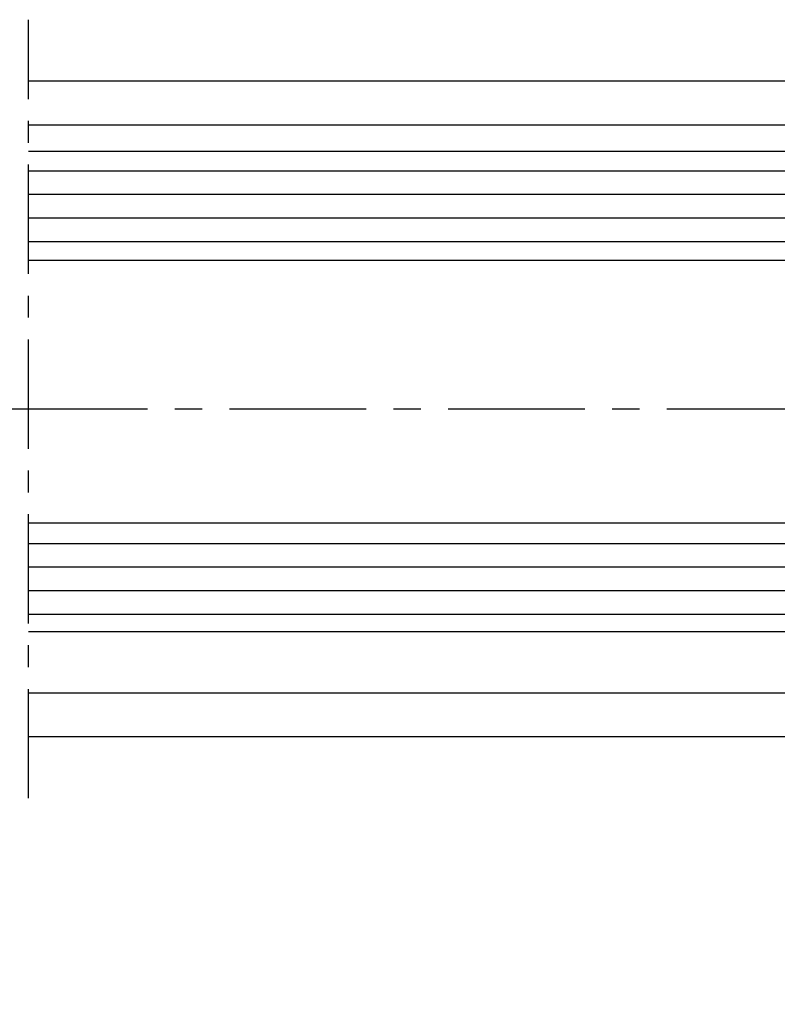
# Model space of a CAD drawing. Extents: x 0 to 1189, y 0 to 841.
# Drawn here: x 712 to 746, y 82 to 127 of the extents above; entities that cross this region are included whole.
import ezdxf

# ---------------------------------------------------------------- set-up
doc = ezdxf.new("R2010")
doc.units = 0
doc.header["$MEASUREMENT"] = 0
doc.header["$PDMODE"] = 35
doc.header["$PDSIZE"] = 3
doc.linetypes.add('MITTE', pattern=[2, 1.25, -0.25, 0.25, -0.25])
doc.layers.get('DEFPOINTS').update_dxf_attribs({"linetype": 'CONTINUOUS'})
for name, color, linetype in [('02_BEMASSUNG', 4, 'CONTINUOUS'), ('03_MITTELLINIE', 1, 'MITTE'), ('05_SCHRAFFUR', 1, 'CONTINUOUS'), ('11_GLAS', 7, 'CONTINUOUS'), ('325408_Horizontalprofil', 3, 'CONTINUOUS'), ('NORMTEILE_KS', 8, 'CONTINUOUS')]:
    doc.layers.add(name, color=color, linetype=linetype)
doc.styles.get("Standard").update_dxf_attribs({"font": 'monotxt.shx'})
doc.dimstyles.new('DORMA', dxfattribs={"dimtxt": 4, "dimasz": 3.5, "dimexe": 1, "dimexo": 1, "dimgap": 1.5, "dimtad": 1, "dimzin": 9, "dimdsep": 46, "dimtxsty": 'Standard', "dimcen": 0.1, "dimclrd": 256, "dimclre": 256, "dimclrt": 256, "dimadec": 0, "dimazin": 0, "dimtp": 0.1, "dimtm": 0.1, "dimtfac": 1, "dimtofl": 0, "dimtmove": 0, "dimatfit": 3, "dimfxl": 0, "dimtolj": 1, "dimtzin": 0, "dimarcsym": 0})

# ---------------------------------------------------------------- blocks, each defined once
blk = doc.blocks.new('Glasanschlag')
at = {"layer": '05_SCHRAFFUR'}
h = blk.add_hatch(dxfattribs=at)
h.set_pattern_fill('ANSI37', color=256, scale=12, style=0)
h.set_pattern_definition([(45, (-10, -4), (-1.060660171779821, 1.060660171779821), []), (135, (-10, -4), (-1.060660171779821, -1.060660171779821), [])])
h.paths.add_polyline_path([(10, -4), (10, 0), (-10, 0), (-10, -4)])
at = {"layer": 'NORMTEILE_KS'}
blk.add_lwpolyline([(-10, -4), (10, -4), (10, 0), (-10, 0)], close=True, dxfattribs=at)
blk = doc.blocks.new('Glas-ISO22-88')
at = {"layer": '05_SCHRAFFUR'}
h = blk.add_hatch(dxfattribs=at)
h.set_pattern_fill('ANSI31', color=256, scale=15, angle=-90.00000000000001, style=0)
h.set_pattern_definition([(45.00000000000001, (-149.0046591445393, -78.42397529635049), (1.325825214724776, -1.325825214724777), [])])
h.paths.add_polyline_path([(15.99534085546076, -6.795020000000257), (15.99534085546076, 5.204979999999743), (4, 5.20497999999975), (3.999999999999996, -6.79502000000025)])
at = {"layer": '03_MITTELLINIE', "ltscale": 4}
blk.add_line((87.99999999999999, 17.81711315304022), (87.99999999999999, -17.81711315304017), dxfattribs=at)
at = {"layer": '03_MITTELLINIE', "ltscale": 5}
blk.add_line((88.8, 2.842170943040401e-14), (-2.5, 0), dxfattribs=at)
at = {"layer": '05_SCHRAFFUR'}
for p, q in [((88, 9.392799999999824), (3.995340855460768, 9.392799999999795)), ((88, 8.31154999999999), (3.995340855460768, 8.311550000000011)), ((88, 7.230299999999986), (3.995340855460768, 7.230300000000057)), ((88, 6.149050000000003), (3.995340855460768, 6.149050000000102)), ((88, -7.663449999999919), (3.995340855460764, -7.663449999999898)), ((88, -8.74470000000025), (3.995340855460764, -8.744700000000307)), ((88, -9.825950000000148), (3.995340855460764, -9.825950000000148)), ((88, -10.90719999999995), (3.995340855460764, -10.90719999999993))]:
    blk.add_line(p, q, dxfattribs=at)
at = {"layer": '11_GLAS'}
for points in [[(88, 5.204979999999729), (4.000000000000014, 5.20497999999975), (4.000000000000014, 10.20497999999975), (87.99999999999999, 10.20497999999973)], [(88, -11.79502000000027), (3.999999999999996, -11.79502000000025), (3.999999999999996, -6.79502000000025), (87.99999999999999, -6.795020000000271)]]:
    blk.add_lwpolyline(points, dxfattribs=at)
at = {"layer": 'NORMTEILE_KS'}
blk.add_lwpolyline([(4, 5.20497999999975), (3.999999999999996, -6.79502000000025), (15.99534085546076, -6.795020000000257), (15.99534085546076, 5.204979999999743)], close=True, dxfattribs=at)
at = {"layer": '11_GLAS', "rotation": 90}
blk.add_blockref('Glasanschlag', (0, -0.5188201650770452), dxfattribs=at)
blk = doc.blocks.new('*D102')
at = {"layer": '02_BEMASSUNG', "transparency": 16777216}
for p, q in [((626.4539104180676, 108.5935113059183), (626.4539104180676, 65.82518680518297)), ((796.0539104180675, 108.5935113059183), (796.0539104180675, 65.82518680518297))]:
    blk.add_line(p, q, dxfattribs=at)
at = {"layer": '02_BEMASSUNG', "lineweight": -2, "transparency": 16777216}
blk.add_line((629.9539104180676, 66.82518680518297), (792.5539104180675, 66.82518680518297), dxfattribs=at)
at = {"layer": '02_BEMASSUNG', "transparency": 16777216}
for points in [[(629.9539104180676, 67.4085201385163), (629.9539104180676, 66.24185347184964), (626.4539104180676, 66.82518680518297)], [(792.5539104180675, 67.4085201385163), (792.5539104180675, 66.24185347184964), (796.0539104180675, 66.82518680518297)]]:
    blk.add_solid(points, dxfattribs=at)
at = {"layer": 'DEFPOINTS', "color": 0, "transparency": 16777216}
for p in [(626.4539104180676, 109.5935113059183), (796.0539104180675, 109.5935113059183), (796.0539104180675, 66.82518680518297)]:
    blk.add_point(p, dxfattribs=at)
at = {"layer": '02_BEMASSUNG', "transparency": 16777216, "insert": (709.6063999978164, 70.32518680518297), "char_height": 4, "attachment_point": 5}
blk.add_mtext('\\A1;{\\C2; LW / 2 -12}', dxfattribs=at)

msp = doc.modelspace()

# ---------------------------------------------------------------- linework, layer by layer
at = {"layer": '325408_Horizontalprofil'}
for p, q in [((783.0539104180675, 124.5932794181008), (712.0539104180675, 124.5923202577164)), ((712.0539104180675, 122.5923302577164), (783.0539104180675, 122.5932894181008)), ((780.0309458780592, 96.59327941810085), (712.0539104180676, 96.5932794181009)), ((783.0539104180675, 94.59328941810077), (712.0539104180675, 94.59233025771641))]:
    msp.add_line(p, q, dxfattribs=at)

# ---------------------------------------------------------------- block references
at = {"layer": '11_GLAS', "rotation": 180}
msp.add_blockref('Glas-ISO22-88', (800.0539104180675, 109.5935113059183), dxfattribs=at)

# ---------------------------------------------------------------- dimensions: what is measured, and where the dimension line sits
at = {"layer": '02_BEMASSUNG'}
dim = msp.add_linear_dim(base=(796.0539104180675, 66.82518680518297), p1=(626.4539104180676, 109.5935113059183), p2=(796.0539104180675, 109.5935113059183), text='{\\C2; LW / 2 -12}', dimstyle='DORMA', override={"dimdsep": 44, "dimadec": 1, "dimazin": 2, "dimtofl": 1, "dimlwe": 65535}, dxfattribs=at)
dim.commit()
dim.dimension.update_dxf_attribs({"geometry": '*D102', "text_midpoint": (709.6063999978164, 66.82518680518297), "dimtype": 160})

doc.saveas('drawing.dxf')
